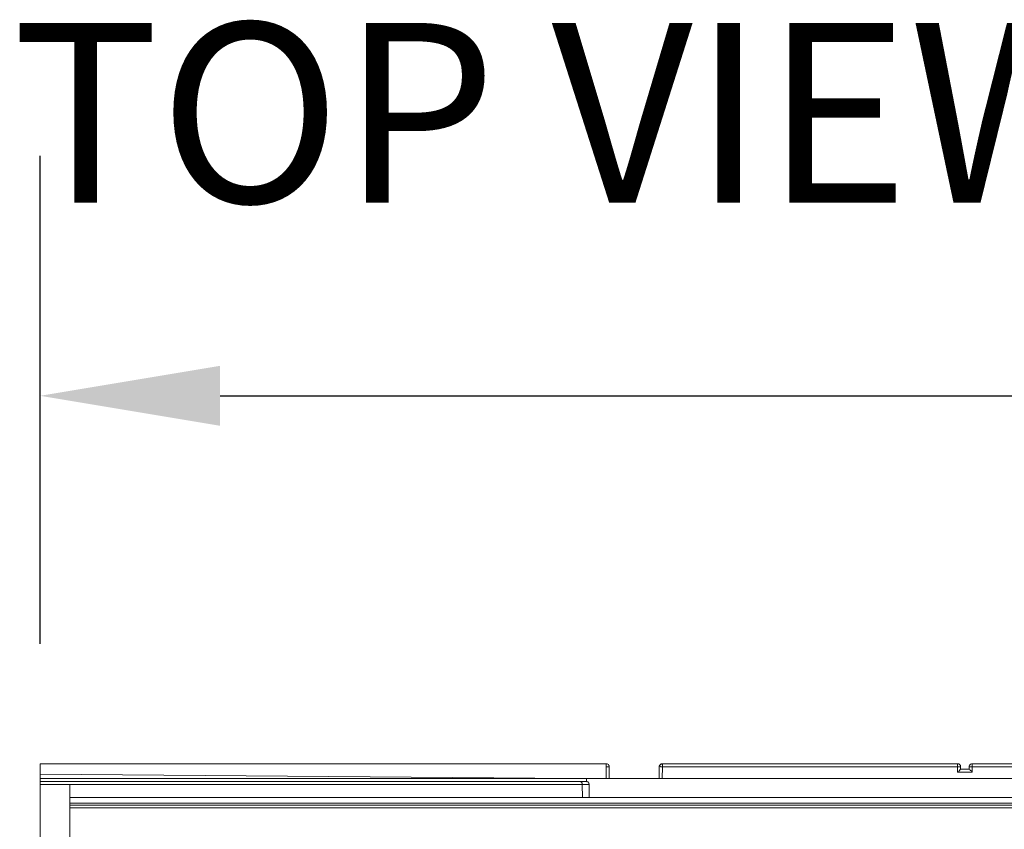
# Model space of a CAD drawing. Units: inches. Extents: x -28716 to 535, y 56 to 12551.
# Drawn here: x -27107 to -26943, y 11052 to 11187 of the extents above; entities that cross this region are included whole.
import ezdxf

# ---------------------------------------------------------------- set-up
doc = ezdxf.new("R2010")
doc.units = ezdxf.units.IN
doc.header["$LTSCALE"] = 10
doc.header["$MEASUREMENT"] = 0
for name, color, linetype in [('01', 92, 'Continuous'), ('02', 1, 'Continuous'), ('04', 252, 'Continuous')]:
    doc.layers.add(name, color=color, linetype=linetype)
doc.styles.add('DIN', font='DINEngschrift-Regular.ttf')
doc.dimstyles.new('DIN', dxfattribs={"dimtxt": 30, "dimasz": 30, "dimexe": 40, "dimexo": 20, "dimgap": 50, "dimtad": 0, "dimtih": 1, "dimtoh": 1, "dimdec": 0, "dimzin": 0, "dimdsep": 46, "dimtxsty": 'DIN', "dimcen": 20, "dimadec": 0, "dimazin": 0, "dimtfac": 1, "dimtdec": 0, "dimtofl": 0, "dimtmove": 0, "dimatfit": 3, "dimfxl": 0, "dimtolj": 1, "dimtzin": 0, "dimarcsym": 0})

# ---------------------------------------------------------------- blocks, each defined once
blk = doc.blocks.new('*D7')
at = {"layer": '04', "color": 0, "lineweight": -2, "transparency": 16777216}
for p, q in [((-27103.6, 11083.11), (-27103.6, 11164.47)), ((-26033.6, 11083.11), (-26033.6, 11164.47)), ((-27073.6, 11124.47), (-26648.12, 11124.47)), ((-26063.6, 11124.47), (-26489.09, 11124.47))]:
    blk.add_line(p, q, dxfattribs=at)
at = {"layer": '04', "color": 0, "transparency": 16777216}
for points in [[(-27073.6, 11129.47), (-27073.6, 11119.47), (-27103.6, 11124.47)], [(-26063.6, 11129.47), (-26063.6, 11119.47), (-26033.6, 11124.47)]]:
    blk.add_solid(points, dxfattribs=at)
at = {"layer": 'Defpoints', "color": 0, "transparency": 16777216}
for p in [(-26033.6, 11124.47), (-27103.6, 11063.11), (-26033.6, 11063.11)]:
    blk.add_point(p, dxfattribs=at)
at = {"layer": '04', "color": 0, "transparency": 16777216, "insert": (-26568.6, 11124.47), "char_height": 30, "attachment_point": 5, "style": 'DIN'}
blk.add_mtext('\\A1;1070', dxfattribs=at)

msp = doc.modelspace()

# ---------------------------------------------------------------- linework, layer by layer
at = {"layer": '01', "lineweight": 9}
msp.add_line((-27098.66, 11059.65), (-27098.66, 11004.14), dxfattribs=at)
for points in [[(-27103.6, 11004.14), (-27103.6, 11063.11), (-27009.19, 11063.11)], [(-27009.19, 11063.11), (-27009.05, 11063.11), (-27008.91, 11063.04), (-27008.84, 11062.97), (-27008.84, 11062.9), (-27008.77, 11062.83), (-27008.7, 11062.75), (-27008.7, 11062.61)], [(-27009.19, 11062.61), (-27009.19, 11063.11)], [(-27009.19, 11060.64), (-27009.19, 11062.61)], [(-27009.19, 11062.61), (-27008.7, 11062.61)], [(-27008.7, 11062.61), (-27008.7, 11060.64)], [(-27000.37, 11062.69), (-27000.3, 11062.75), (-27000.3, 11062.83), (-27000.23, 11062.9), (-27000.16, 11062.97), (-27000.09, 11063.04), (-27000.02, 11063.11), (-26999.88, 11063.11)], [(-26999.88, 11063.11), (-27000.02, 11063.11), (-27000.09, 11063.04), (-27000.16, 11062.97), (-27000.23, 11062.9), (-27000.3, 11062.83), (-27000.3, 11062.75), (-27000.37, 11062.69)], [(-27000.37, 11060.64), (-27000.37, 11062.69)], [(-26999.81, 11062.61), (-27000.16, 11062.61), (-27000.23, 11062.69), (-27000.37, 11062.69)], [(-26999.88, 11063.11), (-26950.63, 11063.11)], [(-26999.81, 11062.61), (-26999.81, 11062.9), (-26999.88, 11062.97), (-26999.88, 11063.11)], [(-26999.81, 11062.61), (-26999.88, 11060.64)], [(-26950.63, 11062.61), (-26999.81, 11062.61)], [(-26950.63, 11063.11), (-26950.42, 11063.11), (-26950.34, 11063.04), (-26950.28, 11062.97), (-26950.21, 11062.9), (-26950.13, 11062.83), (-26950.13, 11062.61)], [(-26950.63, 11063.11), (-26950.63, 11062.61)], [(-26950.13, 11062.61), (-26950.63, 11062.61)], [(-26950.63, 11061.7), (-26950.63, 11062.61)], [(-26950.13, 11062.61), (-26950.13, 11062.19)], [(-26948.65, 11062.61), (-26948.65, 11062.75), (-26948.58, 11062.83), (-26948.58, 11062.9), (-26948.51, 11062.97), (-26948.44, 11063.04), (-26948.3, 11063.11), (-26948.16, 11063.11)], [(-26948.65, 11062.19), (-26948.65, 11062.61)], [(-26948.16, 11062.61), (-26948.65, 11062.61)], [(-26948.16, 11063.11), (-26694.32, 11063.11)], [(-26948.16, 11062.61), (-26948.16, 11063.11)], [(-26694.32, 11062.61), (-26948.16, 11062.61)], [(-26948.16, 11062.61), (-26948.16, 11061.7)], [(-27014.2, 11060.64), (-27103.6, 11061.38)], [(-26950.63, 11061.7), (-26950.49, 11061.77), (-26950.42, 11061.84), (-26950.34, 11061.91), (-26950.28, 11061.98), (-26950.21, 11062.05), (-26950.21, 11062.12), (-26950.13, 11062.12), (-26950.13, 11062.19)], [(-26948.16, 11061.7), (-26950.63, 11061.7)], [(-26950.13, 11062.19), (-26948.65, 11062.19)], [(-26948.16, 11061.7), (-26948.23, 11061.77), (-26948.3, 11061.91), (-26948.44, 11061.98), (-26948.51, 11062.05), (-26948.58, 11062.12), (-26948.65, 11062.19)], [(-27103.6, 11060.64), (-27012.51, 11060.64)], [(-27012.51, 11060.14), (-27103.6, 11060.14)], [(-27103.6, 11060.14), (-27013.57, 11060.14)], [(-27013.22, 11059.65), (-27103.6, 11059.65)], [(-27014.2, 11060.64), (-27014.2, 11060.64)], [(-27013.57, 11060.14), (-27012.51, 11060.14)], [(-27013.22, 11059.65), (-27013.22, 11059.86), (-27013.28, 11059.93), (-27013.28, 11060), (-27013.36, 11060.07), (-27013.43, 11060.07), (-27013.5, 11060.14), (-27013.57, 11060.14)], [(-27012.02, 11059.65), (-27013.22, 11059.65)], [(-27013.14, 11057.46), (-27013.22, 11059.65)], [(-27012.51, 11060.64), (-27012.51, 11060.64)], [(-27012.51, 11060.64), (-26683.53, 11060.64)], [(-27012.51, 11060.14), (-27012.51, 11060.64)], [(-27012.51, 11060.64), (-27012.51, 11060.14)], [(-27012.02, 11059.65), (-27012.02, 11059.72), (-27012.09, 11059.86), (-27012.16, 11059.93), (-27012.16, 11060), (-27012.23, 11060.07), (-27012.37, 11060.07), (-27012.44, 11060.14), (-27012.51, 11060.14)], [(-27012.02, 11059.65), (-27012.02, 11057.46)], [(-27098.66, 11057.46), (-26683.6, 11057.46)], [(-27044.05, 11056.55), (-27098.66, 11056.55)], [(-26683.6, 11056.55), (-27098.66, 11056.55)], [(-26176.27, 11056.19), (-27098.66, 11056.19)], [(-27018.93, 11056.55), (-27029.16, 11056.55)], [(-26923.6, 11056.55), (-27018.93, 11056.55)], [(-27098.66, 11055.77), (-26176.27, 11055.77)]]:
    msp.add_lwpolyline(points, dxfattribs=at)
msp.add_open_spline([(-27022.74, 11056.55), (-27022.74, 11056.55), (-27022.32, 11056.55), (-27022.32, 11056.55), (-27021.63, 11056.55), (-27020.95, 11056.55), (-27020.27, 11056.55), (-27020.27, 11056.55), (-27020.13, 11056.55), (-27020.13, 11056.55), (-27020.13, 11056.55), (-27020.27, 11056.55), (-27020.27, 11056.55), (-27021.96, 11056.55), (-27023.66, 11056.55), (-27025.35, 11056.55), (-27025.35, 11056.55), (-27025.42, 11056.55), (-27025.42, 11056.55), (-27025.42, 11056.55), (-27025.35, 11056.55), (-27025.35, 11056.55), (-27024.64, 11056.55), (-27023.94, 11056.55), (-27023.24, 11056.55), (-27023.24, 11056.55), (-27022.74, 11056.55), (-27022.74, 11056.55)], degree=3, knots=[0, 0, 0, 0, 1, 1, 1, 2, 2, 2, 3, 3, 3, 4, 4, 4, 5, 5, 5, 6, 6, 6, 7, 7, 7, 8, 8, 8, 9, 9, 9, 9], dxfattribs=at)

# ---------------------------------------------------------------- texts
at = {"layer": '02', "insert": (-27108.28, 11147.3), "char_height": 30, "attachment_point": 7, "style": 'DIN'}
msp.add_mtext('TOP VIEW', dxfattribs=at)

# ---------------------------------------------------------------- dimensions: what is measured, and where the dimension line sits
at = {"layer": '04'}
dim = msp.add_linear_dim(base=(-26033.6, 11124.47), p1=(-27103.6, 11063.11), p2=(-26033.6, 11063.11), dimstyle='DIN', dxfattribs=at)
dim.commit()
dim.dimension.update_dxf_attribs({"geometry": '*D7', "text_midpoint": (-26568.6, 11124.47)})

doc.saveas('drawing.dxf')
